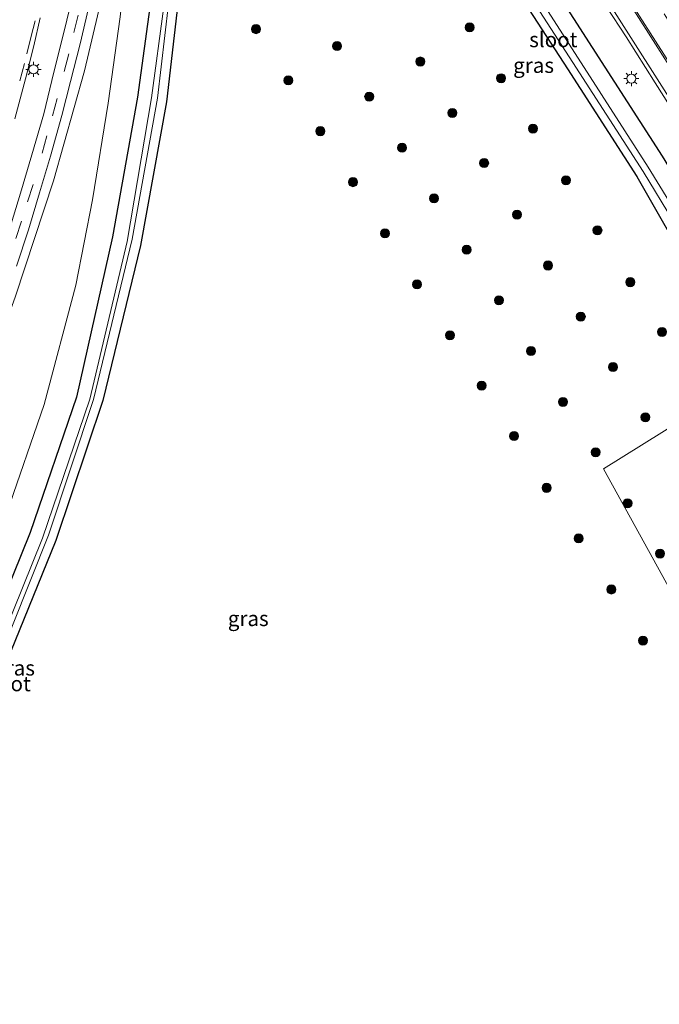
# Model space of a CAD drawing. Units: metres. Extents: x 179991 to 190009, y 512498 to 518750.
# Drawn here: x 184090 to 184195, y 516800 to 516963 of the extents above; entities that cross this region are included whole.
import ezdxf
from ezdxf.enums import TextEntityAlignment as Align

# ---------------------------------------------------------------- set-up
doc = ezdxf.new("R2010")
doc.units = ezdxf.units.M
doc.linetypes.add('VW-3-9_STREEP', pattern=[12, 3, -9])
doc.layers.get('0').update_dxf_attribs({"lineweight": 25})
for name, color, linetype, lineweight in [('B-ME-GR-BOOM-S-B1', 93, 'Continuous', 18), ('B-ME-GW-INSTEEKWATERGANG-L-B1', 10, 'Continuous', 25), ('B-ME-GW-KRUINLIJN-L-B1', 93, 'Continuous', 18), ('B-ME-GW-TEENLIJN-L-B1', 93, 'Continuous', 18), ('B-ME-IE-GRASLAND-GV-B6', 93, 'Continuous', 18), ('B-ME-IE-HULPGEOMETRIE-L-B1', 53, 'Continuous', 18), ('B-ME-IE-MEUBILAIR_WEGMEUBILAIR-LICHTMAST-S-B1', 8, 'Continuous', 18), ('B-ME-OG-WATER-GV-B6', 153, 'Continuous', 18), ('B-ME-VH-VERH_SOORT-BETON-OVERIG-GV-B6', 8, 'IE-TERREINAFSCHEIDING-NATUURLIJK-HOUTWAL', 18), ('B-ME-VH-VERH_SOORT-BITUMEN-GV-B6', 8, 'IE-TERREINAFSCHEIDING-NATUURLIJK-HOUTWAL', 18), ('B-ME-VW-MARKERING-39STREEP-015-L-B1', 255, 'VW-3-9_STREEP', 18), ('B-ME-VW-MARKERING-STREEP-015-L-B1', 7, 'Continuous', 18)]:
    doc.layers.add(name, color=color, linetype=linetype, lineweight=lineweight)
doc.styles.add('NLCS-ISO', font='NLCS-ISO.TTF')
doc.linetypes.add('IE-TERREINAFSCHEIDING-NATUURLIJK-HOUTWAL', pattern='A,7,-1.5,[67,NLCS.SHX,S=0.75,R=45,X=0,Y=0],-1.5,7,-1.5,[70,NLCS.SHX,S=0.75,R=0,X=0,Y=0],-1.5', length=20)

# ---------------------------------------------------------------- blocks, each defined once
blk = doc.blocks.new('boom')
blk.add_hatch(color=256).paths.add_polyline_path([(-0.75, 0, 1), (0.75, 0, 1)])
blk.add_circle((0, 0), 0.75)
blk = doc.blocks.new('lantaarnpaal')
for p, q in [((-0.75, 0), (-1.25, 0)), ((-0.88, 0.88), (-0.53, 0.53)), ((0, 0.75), (0, 1.25)), ((0.53, 0.53), (0.88, 0.88)), ((0.75, 0), (1.25, 0)), ((-0.53, -0.53), (-0.88, -0.88)), ((0, -0.75), (0, -1.25)), ((0.53, -0.53), (0.88, -0.88))]:
    blk.add_line(p, q)
blk.add_circle((0, 0), 0.75)

msp = doc.modelspace()

# ---------------------------------------------------------------- linework, layer by layer
at = {"layer": 'B-ME-GW-INSTEEKWATERGANG-L-B1'}
for points in [[(184113.31, 516985.3, -1.83), (184111.2, 516965.95, -1.7), (184109.03, 516949.78, -1.74), (184104.86, 516926.64, -1.7), (184098.94, 516900.12, -1.85), (184091.27, 516877.67, -1.78), (184079.72, 516849.2, -1.9), (184066.09, 516821.17, -1.86), (184056.38, 516804.27, -1.69), (184048.75, 516791.08, -1.75), (184046.15, 516786.43, -1.7), (184045.46, 516783.16, -1.65), (184045.85, 516779.86, -1.69), (184046.91, 516777.06, -1.68), (184047.66, 516775.7, -1.68), (184070.68, 516738.87, -1.57), (184093.07, 516705.01, -1.46)], [(184117.46, 516980.59, -1.86), (184113.8, 516949, -1.9), (184109.5, 516925.19, -1.88), (184103.26, 516899.56, -1.89), (184095.49, 516876.38, -1.92), (184083.43, 516846.74, -2), (184075.22, 516829.39, -1.95), (184063.25, 516806.1, -1.66), (184053.7, 516788.86, -1.2), (184052.17, 516786.05, -1.23), (184051.39, 516782.78, -1.16), (184051.99, 516780.91, -1.1), (184053.99, 516777.97, -0.79), (184057.22, 516772.33, -0.67), (184080.94, 516734.11, -1.35), (184098.33, 516708.74, -1.31)], [(184215.4, 516906.46, -1.43), (184212.18, 516911.41, -1.49), (184206.33, 516922.95, -1.36), (184195.9, 516939.99, -1.25), (184184.36, 516957.98, -1.26), (184172.47, 516976.48, -1.27)], [(184167.48, 516974.03, -1.86), (184180.18, 516954.44, -1.84), (184191.7, 516936.62, -1.78), (184201.13, 516920.12, -1.85), (184205.96, 516907.09, -1.86), (184208.86, 516902.37, -1.87)]]:
    msp.add_polyline3d(points, dxfattribs=at)
at = {"layer": 'B-ME-GW-KRUINLIJN-L-B1'}
msp.add_polyline3d([(184111.06, 516996.73, -1.45), (184108.39, 516991.25, -1.09), (184104.35, 516971.45, -0.55), (184100.24, 516954.12, 0.03), (184095.11, 516935.94, 0.73), (184088.81, 516916.84, 1.45), (184081.86, 516897.42, 1.71), (184073.31, 516877.53, 2.11), (184063.72, 516857.16, 2.86), (184054.87, 516840.91, 3.42), (184047.48, 516830.81, 4.04), (184041.01, 516821.05, 4.39), (184037.65, 516815.41, 4.57), (184036.81, 516814.07, 4.55), (184036.06, 516814.04, 4.49), (184035.5, 516814.87, 4.52)], dxfattribs=at)
at = {"layer": 'B-ME-GW-TEENLIJN-L-B1'}
msp.add_polyline3d([(184111.06, 516996.73, -1.45), (184109.85, 516991.82, -1.49), (184108.31, 516982.32, -1.48), (184106.14, 516963.09, -1.4), (184104.16, 516948.75, -1.38), (184101.54, 516932.79, -1.37), (184098.8, 516918.62, -1.47), (184093.57, 516898.86, -1.53), (184087.34, 516880.79, -1.4), (184080.65, 516864.36, -1.46), (184075.74, 516851.86, -1.56), (184069.88, 516838.7, -1.54), (184062.77, 516825.33, -1.48), (184054.35, 516810.9, -1.46), (184046.85, 516799.49, -1.49), (184042.93, 516794.97, -1.56), (184041.95, 516794.48, -1.6), (184039.64, 516795.16, -1.61), (184037.69, 516796.94, -1.58), (184033.35, 516801.58, -1.51), (184029.86, 516806.01, -1.53)], dxfattribs=at)
at = {"layer": 'B-ME-IE-GRASLAND-GV-B6'}
for points in [[(184051.51, 516789.5, -2.74), (184061.54, 516806.22, -2.8), (184074.56, 516830.83, -2.85), (184082.32, 516847.35, -2.86), (184094.31, 516877.25, -2.86), (184101.72, 516899.74, -2.97), (184108.12, 516926.24, -2.92), (184112.32, 516949.61, -2.92), (184115.95, 516980.76, -2.83)], [(184117.46, 516980.59, -1.86), (184113.8, 516949, -1.9), (184109.5, 516925.19, -1.88), (184103.26, 516899.56, -1.89), (184095.49, 516876.38, -1.92), (184083.43, 516846.74, -2), (184075.22, 516829.39, -1.95), (184063.25, 516806.1, -1.66), (184053.7, 516788.86, -1.2)], [(184053.7, 516788.86, -1.2), (184063.25, 516806.1, -1.66), (184075.22, 516829.39, -1.95), (184083.43, 516846.74, -2), (184095.49, 516876.38, -1.92), (184103.26, 516899.56, -1.89), (184109.5, 516925.19, -1.88), (184113.8, 516949, -1.9), (184117.46, 516980.59, -1.86)], [(184172.47, 516976.48, -1.27), (184184.36, 516957.98, -1.26), (184195.9, 516939.99, -1.25), (184206.33, 516922.95, -1.36), (184212.18, 516911.41, -1.49), (184215.4, 516906.46, -1.43), (184213.94, 516905.55, -2.31), (184212.64, 516904.74, -2.76)], [(184186.67, 516964.75, -0.83), (184189.9, 516959.74, -0.94), (184194.7, 516952.17, -0.96), (184199.28, 516944.93, -0.96), (184203.65, 516937.81, -1), (184213.54, 516922.57, -0.96), (184218.95, 516914.13, -0.97), (184221.46, 516910.22, -0.97), (184216.1, 516906.89, -1.23), (184215.4, 516906.46, -1.43), (184212.18, 516911.41, -1.49), (184206.33, 516922.95, -1.36), (184195.9, 516939.99, -1.25), (184184.36, 516957.98, -1.26), (184172.47, 516976.48, -1.27)], [(184212.64, 516904.74, -2.76), (184211.21, 516907.13, -2.76), (184203.84, 516921.45, -2.69), (184193.57, 516938.17, -2.69), (184181.95, 516956.22, -2.7), (184169.82, 516975.16, -2.71)], [(184168.83, 516974.51, -2.75), (184181.08, 516955.53, -2.72), (184192.74, 516937.47, -2.7), (184202.79, 516920.88, -2.72), (184207.46, 516908.08, -2.76), (184210.35, 516903.3, -2.76), (184208.86, 516902.37, -1.87), (184205.96, 516907.09, -1.86), (184201.13, 516920.12, -1.85), (184191.7, 516936.62, -1.78), (184180.18, 516954.44, -1.84), (184167.48, 516974.03, -1.86)], [(184167.48, 516974.03, -1.86), (184180.18, 516954.44, -1.84), (184191.7, 516936.62, -1.78), (184201.13, 516920.12, -1.85), (184205.96, 516907.09, -1.86), (184208.86, 516902.37, -1.87)], [(184029.86, 516806.01, -1.53), (184034.07, 516812.24, 3.31), (184033.92, 516812.5, 3.31), (184035.5, 516814.87, 4.52), (184036.06, 516814.04, 4.49), (184036.81, 516814.07, 4.55), (184037.65, 516815.41, 4.57), (184041.01, 516821.05, 4.39), (184047.48, 516830.81, 4.04), (184054.87, 516840.91, 3.42), (184063.72, 516857.16, 2.86), (184073.31, 516877.53, 2.11), (184081.86, 516897.42, 1.71), (184088.81, 516916.84, 1.45), (184095.11, 516935.94, 0.73), (184100.24, 516954.12, 0.03), (184104.35, 516971.45, -0.55)], [(184104.35, 516971.45, -0.55), (184100.24, 516954.12, 0.03), (184095.11, 516935.94, 0.73), (184088.81, 516916.84, 1.45)], [(184048.75, 516791.08, -1.75), (184056.38, 516804.27, -1.69), (184066.09, 516821.17, -1.86), (184079.72, 516849.2, -1.9), (184091.27, 516877.67, -1.78), (184098.94, 516900.12, -1.85), (184104.86, 516926.64, -1.7), (184109.03, 516949.78, -1.74), (184111.2, 516965.95, -1.7)], [(184111.2, 516965.95, -1.7), (184109.03, 516949.78, -1.74), (184104.86, 516926.64, -1.7), (184098.94, 516900.12, -1.85), (184091.27, 516877.67, -1.78), (184079.72, 516849.2, -1.9), (184066.09, 516821.17, -1.86), (184056.38, 516804.27, -1.69), (184048.75, 516791.08, -1.75)], [(184098.13, 516966, -0.02), (184096.9, 516960.67, 0.17), (184095.18, 516953.92, 0.41), (184093.49, 516947.03, 0.65), (184091.54, 516940.22, 0.88), (184089.67, 516933.9, 1.11), (184087.74, 516927.55, 1.35)], [(184113.39, 516964.79, -2.96), (184111.32, 516949.68, -2.93), (184107.33, 516925.88, -2.95), (184101.12, 516899.79, -2.92), (184093.27, 516876.74, -2.91), (184081.91, 516848.64, -2.96), (184067.89, 516819.82, -2.84), (184058.66, 516803.32, -2.86), (184048.83, 516787.73, -2.78)], [(184088.96, 516921.77, 1.46), (184090.95, 516927.82, 1.24), (184092.82, 516933.93, 1.02), (184094.61, 516940, 0.79), (184096.48, 516946.72, 0.56), (184097.92, 516952.35, 0.37), (184099.5, 516958.62, 0.13), (184100.88, 516964.51, -0.07)], [(184106.14, 516963.09, -1.4), (184104.16, 516948.75, -1.38), (184101.54, 516932.79, -1.37), (184098.8, 516918.62, -1.47), (184093.57, 516898.86, -1.53), (184087.34, 516880.79, -1.4), (184080.65, 516864.36, -1.46), (184075.74, 516851.86, -1.56), (184069.88, 516838.7, -1.54), (184062.77, 516825.33, -1.48), (184054.35, 516810.9, -1.46), (184046.85, 516799.49, -1.49), (184042.93, 516794.97, -1.56), (184041.95, 516794.48, -1.6), (184039.64, 516795.16, -1.61), (184037.69, 516796.94, -1.58), (184033.35, 516801.58, -1.51), (184029.86, 516806.01, -1.53)], [(184046.85, 516799.49, -1.49), (184054.35, 516810.9, -1.46), (184062.77, 516825.33, -1.48), (184069.88, 516838.7, -1.54), (184075.74, 516851.86, -1.56), (184080.65, 516864.36, -1.46), (184087.34, 516880.79, -1.4), (184093.57, 516898.86, -1.53), (184098.8, 516918.62, -1.47), (184101.54, 516932.79, -1.37), (184104.16, 516948.75, -1.38), (184106.14, 516963.09, -1.4)], [(184088.72, 516946.2, 0.66), (184090.46, 516952.78, 0.45), (184091.83, 516958.25, 0.28), (184092.92, 516962.89, 0.16)], [(184210.6, 516843.85, -1.7), (184186.17, 516888.22, -1.77), (184208.86, 516902.37, -1.87)], [(184208.86, 516902.37, -1.87), (184186.17, 516888.22, -1.77), (184210.6, 516843.85, -1.7)]]:
    msp.add_polyline3d(points, dxfattribs=at)
at = {"layer": 'B-ME-IE-HULPGEOMETRIE-L-B1'}
msp.add_polyline3d([(184210.6, 516843.85, -1.7), (184186.17, 516888.22, -1.77), (184208.86, 516902.37, -1.87)], dxfattribs=at)
at = {"layer": 'B-ME-OG-WATER-GV-B6'}
for points in [[(184115.95, 516980.76, -2.83), (184112.32, 516949.61, -2.92), (184108.12, 516926.24, -2.92), (184101.72, 516899.74, -2.97), (184094.31, 516877.25, -2.86), (184082.32, 516847.35, -2.86), (184074.56, 516830.83, -2.85), (184061.54, 516806.22, -2.8), (184051.51, 516789.5, -2.74)], [(184169.82, 516975.16, -2.71), (184181.95, 516956.22, -2.7), (184193.57, 516938.17, -2.69), (184203.84, 516921.45, -2.69), (184211.21, 516907.13, -2.76), (184212.64, 516904.74, -2.76), (184210.35, 516903.3, -2.76)], [(184210.35, 516903.3, -2.76), (184207.46, 516908.08, -2.76), (184202.79, 516920.88, -2.72), (184192.74, 516937.47, -2.7), (184181.08, 516955.53, -2.72), (184168.83, 516974.51, -2.75)], [(184048.83, 516787.73, -2.78), (184058.66, 516803.32, -2.86), (184067.89, 516819.82, -2.84), (184081.91, 516848.64, -2.96), (184093.27, 516876.74, -2.91), (184101.12, 516899.79, -2.92), (184107.33, 516925.88, -2.95), (184111.32, 516949.68, -2.93), (184113.39, 516964.79, -2.96)]]:
    msp.add_polyline3d(points, dxfattribs=at)
at = {"layer": 'B-ME-VH-VERH_SOORT-BETON-OVERIG-GV-B6'}
for points in [[(184087.74, 516927.55, 1.35), (184089.67, 516933.9, 1.11), (184091.54, 516940.22, 0.88), (184093.49, 516947.03, 0.65), (184095.18, 516953.92, 0.41), (184096.9, 516960.67, 0.17), (184098.13, 516966, -0.02)], [(184100.88, 516964.51, -0.07), (184099.5, 516958.62, 0.13), (184097.92, 516952.35, 0.37), (184096.48, 516946.72, 0.56), (184094.61, 516940, 0.79), (184092.82, 516933.93, 1.02), (184090.95, 516927.82, 1.24), (184088.96, 516921.77, 1.46)]]:
    msp.add_polyline3d(points, dxfattribs=at)
at = {"layer": 'B-ME-VH-VERH_SOORT-BITUMEN-GV-B6'}
for points in [[(184196.19, 516963.56, -0.74), (184200.62, 516956.51, -0.75), (184203.96, 516951.31, -0.76), (184208.53, 516944.32, -0.76), (184213.7, 516936.32, -0.76), (184220.04, 516926.7, -0.74), (184227.22, 516915.93, -0.76), (184228.22, 516914.4, -0.75), (184223.9, 516911.76, -0.8), (184222.06, 516910.58, -0.94), (184221.46, 516910.22, -0.97), (184218.95, 516914.13, -0.97), (184213.54, 516922.57, -0.96), (184203.65, 516937.81, -1), (184199.28, 516944.93, -0.96), (184194.7, 516952.17, -0.96), (184189.9, 516959.74, -0.94), (184186.67, 516964.75, -0.83)], [(184092.92, 516962.89, 0.16), (184091.83, 516958.25, 0.28), (184090.46, 516952.78, 0.45), (184088.72, 516946.2, 0.66)]]:
    msp.add_polyline3d(points, dxfattribs=at)
at = {"layer": 'B-ME-VW-MARKERING-39STREEP-015-L-B1'}
for points in [[(184093.14, 516967.06, 0.04), (184092.08, 516962.43, 0.18), (184091.42, 516959.85, 0.26), (184090.31, 516955.36, 0.4), (184088.71, 516949.32, 0.58)], [(184099.17, 516963.37, 0.03), (184097.64, 516956.93, 0.26), (184095.72, 516949.57, 0.52), (184094.03, 516943.39, 0.72), (184091.73, 516935.29, 1.02), (184089.81, 516929.22, 1.25), (184087.31, 516921.35, 1.54)]]:
    msp.add_polyline3d(points, dxfattribs=at)
at = {"layer": 'B-ME-VW-MARKERING-STREEP-015-L-B1'}
for points in [[(184189.85, 516966.75, -0.83), (184197.03, 516955.49, -0.84), (184202.93, 516946.27, -0.85), (184209.3, 516936.4, -0.86), (184213.92, 516929.43, -0.85), (184216.97, 516924.8, -0.85), (184218.61, 516922.34, -0.85)], [(184187.19, 516965.13, -0.91), (184198.89, 516946.74, -0.94), (184206.68, 516934.54, -0.95)], [(184218.69, 516921.1, -0.86), (184216.56, 516924.48, -0.86), (184208.54, 516937, -0.86), (184201.85, 516947.46, -0.86), (184196.31, 516956.14, -0.85), (184189.62, 516966.64, -0.83)]]:
    msp.add_polyline3d(points, dxfattribs=at)

# ---------------------------------------------------------------- block references
at = {"layer": 'B-ME-GR-BOOM-S-B1', "rotation": 90}
for p in [(184128.64, 516961.03, -1.92), (184163.99, 516961.33, -1.85), (184142.06, 516958.22, -1.85), (184155.82, 516955.67, -1.79), (184169.21, 516952.91, -1.84), (184133.98, 516952.55, -1.95), (184147.37, 516949.87, -1.96), (184161.14, 516947.15, -1.77), (184139.29, 516944.14, -1.87), (184174.48, 516944.57, -1.75), (184152.82, 516941.39, -1.87), (184166.4, 516938.86, -1.67), (184144.68, 516935.7, -1.86), (184179.94, 516936.01, -1.71), (184158.1, 516933.01, -1.85), (184171.84, 516930.33, -1.65), (184149.98, 516927.21, -1.91), (184185.16, 516927.73, -1.76), (184163.5, 516924.51, -1.83), (184176.97, 516921.9, -1.74), (184155.29, 516918.77, -1.97), (184190.58, 516919.14, -1.76), (184168.84, 516916.14, -1.86), (184182.4, 516913.43, -5), (184195.84, 516910.89, -1.75), (184160.74, 516910.34, -1.93), (184174.14, 516907.73, -1.78), (184187.73, 516905.08, -1.78), (184165.99, 516902.02, -1.89), (184179.44, 516899.32, -1.73), (184193.1, 516896.77, -1.81), (184171.36, 516893.66, -1.85), (184184.86, 516890.98, -1.75), (184176.73, 516885.09, -1.83), (184190.13, 516882.53, -1.83), (184182.06, 516876.71, -1.89), (184195.51, 516874.21, -1.73), (184187.46, 516868.26, -1.84), (184192.69, 516859.79, -1.76)]:
    msp.add_blockref('boom', p, dxfattribs=at)
at = {"layer": 'B-ME-IE-MEUBILAIR_WEGMEUBILAIR-LICHTMAST-S-B1', "rotation": 90}
for p in [(184091.8, 516954.37, 0.44), (184190.77, 516952.85, -1.2)]:
    msp.add_blockref('lantaarnpaal', p, dxfattribs=at)

# ---------------------------------------------------------------- texts
at = {"layer": 'B-ME-IE-GRASLAND-GV-B6', "ltscale": 0.2, "style": 'NLCS-ISO'}
for p in [(184174.58, 516955.04), (184127.35, 516863.45), (184088.66, 516855.26)]:
    msp.add_text('gras', height=2.5, dxfattribs=at).set_placement(p, align=Align.MIDDLE_CENTER)
at = {"layer": 'B-ME-OG-WATER-GV-B6', "ltscale": 0.2, "style": 'NLCS-ISO'}
for p in [(184177.85, 516959.3), (184087.36, 516852.66)]:
    msp.add_text('sloot', height=2.5, dxfattribs=at).set_placement(p, align=Align.MIDDLE_CENTER)

doc.saveas('drawing.dxf')
